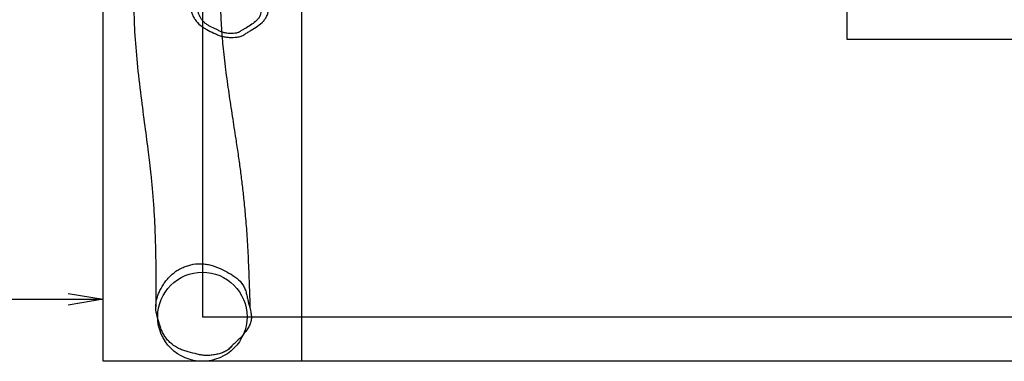
# Paper-space layout 'Layout1' of a CAD drawing. Units: millimetres. Extents: x 0 to 16834, y -67 to 11271.
# Drawn here: x 5857 to 7842, y 6005 to 6694 of the extents above; entities that cross this region are included whole.
import ezdxf
from ezdxf.enums import TextEntityAlignment as Align
from ezdxf.lldxf.tags import DXFTag

# ---------------------------------------------------------------- set-up
doc = ezdxf.new("R2010")
doc.units = ezdxf.units.MM
doc.header["$LTSCALE"] = 40
for name, color, linetype in [('2.1.2.2_STANDARD', 7, 'Continuous'), ('2.1.2.9_DVOJHOJD', 7, 'Continuous'), ('Default', 7, 'Continuous')]:
    doc.layers.add(name, color=color, linetype=linetype)
doc.styles.add('SEACAD_Arial', font='arial.ttf')
tags = doc.linetypes.add('DOT2', pattern=[3.175, 0, -3.175]).pattern_tags.tags
tags[6:7] = [DXFTag(74, 4), DXFTag(75, 0), DXFTag(340, '0'), DXFTag(46, 0.0), DXFTag(50, 0.0), DXFTag(44, 0.0), DXFTag(45, 0.0)]
tags[4:5] = [DXFTag(74, 4), DXFTag(75, 0), DXFTag(340, '0'), DXFTag(46, 0.0), DXFTag(50, 0.0), DXFTag(44, 0.0), DXFTag(45, 0.0)]
tags = doc.linetypes.add('HIDDEN2', pattern=[4.7625, 3.175, -1.5875]).pattern_tags.tags
tags[6:7] = [DXFTag(74, 4), DXFTag(75, 0), DXFTag(340, '0'), DXFTag(46, 0.0), DXFTag(50, 0.0), DXFTag(44, 0.0), DXFTag(45, 0.0)]
tags[4:5] = [DXFTag(74, 4), DXFTag(75, 0), DXFTag(340, '0'), DXFTag(46, 0.0), DXFTag(50, 0.0), DXFTag(44, 0.0), DXFTag(45, 0.0)]

# ---------------------------------------------------------------- blocks, each defined once
blk = doc.blocks.new('SE')
at = {"layer": '2.1.2.2_STANDARD', "color": 7, "linetype": 'DOT2'}
for p, q in [((6425.4, 8004.7), (6425.4, 6004.7)), ((7525.4, 6654.7), (7525.4, 7354.7)), ((6025.4, 6004.7), (6025.4, 6915)), ((6225.4, 6924.8), (6225.4, 6094.7)), ((8325.4, 6654.7), (7525.4, 6654.7)), ((6225.4, 6094.7), (9625.4, 6094.7)), ((9825.4, 6004.7), (6025.4, 6004.7))]:
    blk.add_line(p, q, dxfattribs=at)
blk.add_circle((6225.4, 6094.7), 90, dxfattribs=at)
at = {"layer": '2.1.2.9_DVOJHOJD', "color": 7, "linetype": 'HIDDEN2'}
blk.add_arc((6240.5, 6080), 63.3, 308.745, 315.1465, dxfattribs=at)
for points, knots in [([(6265.6, 6660.8), (6264.8, 6670.3), (6263.5, 6689.7), (6262.5, 6717.3), (6262.3, 6742.4), (6262.6, 6764.9), (6263.2, 6788.2), (6264.2, 6813), (6265.5, 6840), (6267, 6867.6), (6268.5, 6895.2), (6269.8, 6920.6), (6270.7, 6941.2), (6271.2, 6956.2), (6271.4, 6963.1), (6271.4, 6965.6)], [0.6396043, 0.6396043, 0.6396043, 0.6396043, 0.6723844, 0.7066399, 0.7364271, 0.7617353, 0.7878374, 0.8202022, 0.8500555, 0.8838282, 0.9184927, 0.9486822, 0.9742675, 0.9920541, 1, 1, 1, 1]), ([(6281.2, 6032.2), (6281.7, 6032.7), (6282.2, 6033.3), (6283.3, 6034.4), (6283.8, 6034.9), (6285.5, 6036.5), (6286.6, 6037.5), (6290, 6040.6), (6292.2, 6042.7), (6298.8, 6048.9), (6303.1, 6053.2), (6311, 6062.3), (6314.7, 6067.1), (6319.2, 6074.9), (6320.6, 6077.6), (6322.7, 6083.3), (6323.5, 6086.2), (6324.3, 6092.2), (6324.3, 6095.2), (6323.7, 6101.2), (6323.2, 6104.2), (6321.3, 6113), (6319.6, 6118.8), (6317.2, 6127.6), (6316.5, 6130.5), (6315.2, 6136.5), (6314.6, 6139.4), (6313.2, 6145.3), (6312.3, 6148.2), (6310, 6153.7), (6308.6, 6156.4), (6303.6, 6164.2), (6299.4, 6168.6), (6289.7, 6176.5), (6284.5, 6179.8), (6273.6, 6186), (6268, 6188.8), (6256.6, 6193.9), (6250.8, 6196.2), (6241.8, 6199), (6238.7, 6199.8), (6232.5, 6201), (6229.3, 6201.4), (6219.7, 6202), (6213.4, 6201.6), (6203.9, 6200), (6200.8, 6199.3), (6194.7, 6197.5), (6191.7, 6196.4), (6185.8, 6194.1), (6182.9, 6192.7), (6177.3, 6189.8), (6174.6, 6188.2), (6166.8, 6182.9), (6162.2, 6178.7), (6155.9, 6171.9), (6153.9, 6169.6), (6150.1, 6164.7), (6148.4, 6162.2), (6143.4, 6154.6), (6140.4, 6149.3), (6136.8, 6140.9), (6135.7, 6138.1), (6133.8, 6132.3), (6133.1, 6129.4), (6132, 6123.5), (6131.7, 6120.5), (6131.4, 6114.5), (6131.5, 6111.4), (6132.4, 6102.4), (6133.8, 6096.5), (6136.4, 6087.9), (6137.3, 6085), (6139.2, 6079.2), (6140.1, 6076.3), (6142, 6070.6), (6143.1, 6067.7), (6145.6, 6062.2), (6146.9, 6059.5), (6150.1, 6054.4), (6151.8, 6051.9), (6155.7, 6047.1), (6157.8, 6044.9), (6164.5, 6038.6), (6169.5, 6035), (6177.9, 6030.5), (6180.7, 6029.2), (6186.5, 6026.9), (6189.5, 6025.9), (6198.5, 6023.3), (6204.6, 6021.9), (6213.7, 6019.6), (6216.7, 6018.7), (6222.8, 6017.4), (6225.9, 6016.9), (6232, 6016.4), (6235.1, 6016.4), (6241.4, 6016.7), (6244.6, 6017.1), (6250.7, 6018), (6253.8, 6018.6), (6259.8, 6020.1), (6262.8, 6021), (6268.6, 6023.2), (6271.5, 6024.6), (6275.4, 6027), (6276.7, 6027.9), (6279.1, 6029.9), (6280.2, 6031), (6281.2, 6032.2)], [0, 0, 0, 0, 0.003906, 0.003906, 0.007812, 0.007812, 0.015625, 0.015625, 0.03125, 0.03125, 0.0625, 0.0625, 0.09375, 0.09375, 0.109375, 0.109375, 0.125, 0.125, 0.140625, 0.140625, 0.15625, 0.15625, 0.1875, 0.1875, 0.203125, 0.203125, 0.21875, 0.21875, 0.234375, 0.234375, 0.25, 0.25, 0.28125, 0.28125, 0.3125, 0.3125, 0.34375, 0.34375, 0.375, 0.375, 0.390625, 0.390625, 0.40625, 0.40625, 0.4375, 0.4375, 0.453125, 0.453125, 0.46875, 0.46875, 0.484375, 0.484375, 0.5, 0.5, 0.53125, 0.53125, 0.546875, 0.546875, 0.5625, 0.5625, 0.59375, 0.59375, 0.609375, 0.609375, 0.625, 0.625, 0.640625, 0.640625, 0.65625, 0.65625, 0.6875, 0.6875, 0.703125, 0.703125, 0.71875, 0.71875, 0.734375, 0.734375, 0.75, 0.75, 0.765625, 0.765625, 0.78125, 0.78125, 0.8125, 0.8125, 0.828125, 0.828125, 0.84375, 0.84375, 0.875, 0.875, 0.890625, 0.890625, 0.90625, 0.90625, 0.921875, 0.921875, 0.9375, 0.9375, 0.953125, 0.953125, 0.96875, 0.96875, 0.984375, 0.984375, 0.992188, 0.992188, 1, 1, 1, 1])]:
    blk.add_open_spline(points, degree=3, knots=knots, dxfattribs=at)
at = {"layer": '2.1.2.9_DVOJHOJD', "color": 7, "linetype": 'Continuous'}
for points, knots in [([(6096.2, 6907.6), (6095.1, 6894.3), (6093, 6868.3), (6090.3, 6830.6), (6088.3, 6795.5), (6087.1, 6761.5), (6086.7, 6720.3), (6088.4, 6668.5), (6093.6, 6605.9), (6101.1, 6541.3), (6109.1, 6480.8), (6115, 6436.4), (6118.9, 6404.3), (6121.7, 6379.2), (6124.5, 6350.2), (6127.1, 6317.6), (6129.2, 6281.8), (6130.6, 6243.1), (6131.4, 6201.8), (6131.6, 6157.9), (6131.5, 6130.8), (6131.5, 6114.9)], [0.1210896, 0.1210896, 0.1210896, 0.1210896, 0.1666401, 0.210133, 0.2472914, 0.2813181, 0.3173314, 0.3736885, 0.4352503, 0.5004922, 0.5611045, 0.6158438, 0.6390071, 0.6667646, 0.6997904, 0.7381497, 0.7818725, 0.8300623, 0.8834825, 0.9421625, 1, 1, 1, 1]), ([(6310.4, 6664.8), (6309.3, 6664), (6308.2, 6663.3), (6305.8, 6662.1), (6304.6, 6661.6), (6300.7, 6660.3), (6298.1, 6659.7), (6290.2, 6658.5), (6284.7, 6658.3), (6276.6, 6658.8), (6273.9, 6659.1), (6268.5, 6659.9), (6265.9, 6660.5), (6260.7, 6662), (6258.2, 6663), (6253.3, 6665.2), (6251, 6666.4), (6243.8, 6669.7), (6238.9, 6671.9), (6231.9, 6675.6), (6229.6, 6676.9), (6225.2, 6679.8), (6223.1, 6681.4), (6217.2, 6686.4), (6213.6, 6690.3), (6209.3, 6696.5), (6208, 6698.7), (6205.8, 6703.2), (6204.8, 6705.5), (6202.4, 6712.6), (6201.5, 6717.6), (6200.7, 6725), (6200.4, 6727.5), (6199.9, 6732.4), (6199.6, 6734.9), (6199.3, 6739.8), (6199.1, 6742.3), (6199.2, 6747.3), (6199.4, 6749.8), (6200.4, 6757.1), (6201.7, 6761.9), (6205.8, 6771.1), (6208.4, 6775.4), (6213, 6781.4), (6214.6, 6783.4), (6218, 6787.2), (6219.8, 6789.1), (6225.3, 6794.4), (6229.3, 6797.6), (6237.9, 6803.5), (6242.5, 6806.1), (6249.9, 6809), (6252.5, 6809.8), (6257.6, 6811.2), (6260.2, 6811.8), (6265.5, 6812.8), (6268.1, 6813.1), (6273.5, 6813.5), (6276.2, 6813.6), (6284.3, 6813.3), (6289.6, 6812.6), (6297.4, 6810.5), (6299.9, 6809.7), (6304.9, 6807.7), (6307.3, 6806.6), (6314.3, 6802.9), (6318.8, 6800.1), (6327.4, 6794.1), (6331.6, 6790.9), (6339.5, 6784.1), (6343.3, 6780.5), (6348.2, 6774.6), (6349.8, 6772.6), (6352.5, 6768.2), (6353.6, 6766), (6355.5, 6761.3), (6356.2, 6758.9), (6357.2, 6754), (6357.4, 6751.5), (6357.6, 6746.6), (6357.5, 6744.1), (6357.5, 6739.1), (6357.6, 6736.6), (6358, 6729.1), (6358.4, 6724.1), (6358.5, 6716.6), (6358.4, 6714.1), (6357.8, 6709.2), (6357.3, 6706.8), (6356, 6703.2), (6355.5, 6702), (6354.4, 6699.8), (6353.8, 6698.7), (6351.7, 6695.5), (6350.1, 6693.5), (6344.9, 6687.9), (6341, 6684.6), (6332.7, 6678.4), (6328.3, 6675.6), (6321.6, 6671.6), (6319.3, 6670.3), (6315.9, 6668.3), (6314.8, 6667.6), (6313.1, 6666.6), (6312.5, 6666.3), (6311.5, 6665.6), (6310.9, 6665.2), (6310.4, 6664.8)], [0, 0, 0, 0, 0.007812, 0.007812, 0.015625, 0.015625, 0.03125, 0.03125, 0.0625, 0.0625, 0.078125, 0.078125, 0.09375, 0.09375, 0.109375, 0.109375, 0.125, 0.125, 0.15625, 0.15625, 0.171875, 0.171875, 0.1875, 0.1875, 0.21875, 0.21875, 0.234375, 0.234375, 0.25, 0.25, 0.28125, 0.28125, 0.296875, 0.296875, 0.3125, 0.3125, 0.328125, 0.328125, 0.34375, 0.34375, 0.375, 0.375, 0.40625, 0.40625, 0.421875, 0.421875, 0.4375, 0.4375, 0.46875, 0.46875, 0.5, 0.5, 0.515625, 0.515625, 0.53125, 0.53125, 0.546875, 0.546875, 0.5625, 0.5625, 0.59375, 0.59375, 0.609375, 0.609375, 0.625, 0.625, 0.65625, 0.65625, 0.6875, 0.6875, 0.71875, 0.71875, 0.734375, 0.734375, 0.75, 0.75, 0.765625, 0.765625, 0.78125, 0.78125, 0.796875, 0.796875, 0.8125, 0.8125, 0.84375, 0.84375, 0.859375, 0.859375, 0.875, 0.875, 0.882813, 0.882813, 0.890625, 0.890625, 0.90625, 0.90625, 0.9375, 0.9375, 0.96875, 0.96875, 0.984375, 0.984375, 0.992187, 0.992187, 0.996094, 0.996094, 1, 1, 1, 1]), ([(6300.4, 6669.7), (6301.2, 6670.4), (6302.1, 6671), (6303.9, 6672.1), (6304.8, 6672.7), (6307.6, 6674.3), (6309.5, 6675.4), (6315, 6678.7), (6318.7, 6680.9), (6325.8, 6685.6), (6329.3, 6688.1), (6334.1, 6692.3), (6335.6, 6693.8), (6338.4, 6696.9), (6339.6, 6698.6), (6341.1, 6701.3), (6341.6, 6702.2), (6342.2, 6704.2), (6342.4, 6705.2), (6343, 6708.2), (6343.1, 6710.2), (6343.1, 6716.3), (6342.8, 6720.4), (6342.5, 6726.5), (6342.3, 6728.5), (6342.2, 6732.6), (6342.2, 6734.6), (6342.2, 6738.7), (6342.2, 6740.8), (6342.1, 6744.8), (6341.9, 6746.9), (6341, 6750.9), (6340.4, 6752.8), (6338.6, 6756.5), (6337.5, 6758.3), (6333.8, 6763.4), (6330.9, 6766.4), (6324.6, 6772.1), (6321.2, 6774.8), (6314.4, 6779.9), (6310.8, 6782.4), (6303.5, 6786.9), (6299.7, 6788.9), (6293.6, 6791.3), (6291.5, 6791.9), (6287.2, 6792.9), (6285, 6793.3), (6280.7, 6793.8), (6278.5, 6793.9), (6274.1, 6793.9), (6271.9, 6793.8), (6265.4, 6793.1), (6261.1, 6792.2), (6255.9, 6790.5), (6254.8, 6790.2), (6252.8, 6789.4), (6251.8, 6789), (6248.9, 6787.7), (6247, 6786.6), (6241.5, 6783.3), (6238.1, 6780.8), (6231.8, 6775.3), (6228.8, 6772.3), (6223.5, 6765.9), (6221.1, 6762.6), (6218.1, 6757.2), (6217.2, 6755.3), (6215.7, 6751.5), (6215.2, 6749.6), (6213.9, 6743.7), (6213.7, 6739.6), (6214, 6731.5), (6214.5, 6727.4), (6215.3, 6719.4), (6215.7, 6715.3), (6216.9, 6709.3), (6217.5, 6707.4), (6218.9, 6703.5), (6219.7, 6701.6), (6221.7, 6698), (6222.8, 6696.3), (6225.3, 6692.9), (6226.7, 6691.3), (6229.7, 6688.3), (6231.3, 6687), (6234.7, 6684.4), (6236.5, 6683.3), (6242.1, 6680), (6246, 6678.1), (6251.9, 6675.4), (6253.9, 6674.5), (6257.8, 6672.7), (6259.8, 6671.7), (6263.7, 6669.9), (6265.7, 6669.1), (6270, 6667.9), (6272.2, 6667.5), (6276.6, 6666.9), (6278.8, 6666.7), (6283.2, 6666.5), (6285.4, 6666.5), (6289.9, 6666.8), (6292.1, 6667), (6295.3, 6667.7), (6296.3, 6668), (6297.9, 6668.5), (6298.4, 6668.7), (6299.5, 6669.1), (6300, 6669.4), (6300.4, 6669.7)], [0, 0, 0, 0, 0.007812, 0.007812, 0.015625, 0.015625, 0.03125, 0.03125, 0.0625, 0.0625, 0.09375, 0.09375, 0.109375, 0.109375, 0.125, 0.125, 0.132813, 0.132813, 0.140625, 0.140625, 0.15625, 0.15625, 0.1875, 0.1875, 0.203125, 0.203125, 0.21875, 0.21875, 0.234375, 0.234375, 0.25, 0.25, 0.265625, 0.265625, 0.28125, 0.28125, 0.3125, 0.3125, 0.34375, 0.34375, 0.375, 0.375, 0.40625, 0.40625, 0.421875, 0.421875, 0.4375, 0.4375, 0.453125, 0.453125, 0.46875, 0.46875, 0.5, 0.5, 0.507813, 0.507813, 0.515625, 0.515625, 0.53125, 0.53125, 0.5625, 0.5625, 0.59375, 0.59375, 0.625, 0.625, 0.640625, 0.640625, 0.65625, 0.65625, 0.6875, 0.6875, 0.71875, 0.71875, 0.75, 0.75, 0.765625, 0.765625, 0.78125, 0.78125, 0.796875, 0.796875, 0.8125, 0.8125, 0.828125, 0.828125, 0.84375, 0.84375, 0.875, 0.875, 0.890625, 0.890625, 0.90625, 0.90625, 0.921875, 0.921875, 0.9375, 0.9375, 0.953125, 0.953125, 0.96875, 0.96875, 0.984375, 0.984375, 0.992188, 0.992188, 0.996094, 0.996094, 1, 1, 1, 1]), ([(6322.1, 6109.1), (6321.6, 6127.9), (6320.6, 6159.3), (6318.6, 6209.5), (6316.1, 6255.2), (6313, 6295.9), (6309.6, 6331.2), (6306, 6362.9), (6302.3, 6392.7), (6298, 6423), (6292.6, 6458.6), (6286.2, 6499.7), (6279.1, 6546.5), (6272.4, 6594.2), (6268.1, 6632.4), (6266.1, 6654.5), (6265.6, 6660.8)], [0, 0, 0, 0, 0.0671136, 0.1326155, 0.1900687, 0.2394439, 0.2807226, 0.3142939, 0.3471586, 0.3804106, 0.4140318, 0.4627025, 0.5126317, 0.564445, 0.6181096, 0.6396043, 0.6396043, 0.6396043, 0.6396043])]:
    blk.add_open_spline(points, degree=3, knots=knots, dxfattribs=at)
blk = doc.blocks.new('GDimGGroup3')
at = {"layer": 'Default', "color": 7, "linetype": 'Continuous'}
for p, q in [((4525.4, 6130), (5004.2, 6130)), ((5546.6, 6130), (6025.4, 6130))]:
    blk.add_line(p, q, dxfattribs=at)
for points in [[(4596.2, 6141.8), (4525.4, 6130), (4596.2, 6118.2)], [(5954.6, 6141.8), (6025.4, 6130), (5954.6, 6118.2)]]:
    blk.add_lwpolyline(points, dxfattribs=at)
at = {"layer": 'Default', "color": 7, "linetype": 'Continuous', "style": 'SEACAD_Arial'}
blk.add_text('1500', height=141.6, dxfattribs=at).set_placement((5053.8, 6200.8), align=Align.TOP_LEFT)

psp = doc.layouts.get("Layout1")

# ---------------------------------------------------------------- block references
at = {"layer": 'Default'}
for name in ['SE', 'GDimGGroup3']:
    psp.add_blockref(name, (0, 0), dxfattribs=at)

doc.saveas('drawing.dxf')
